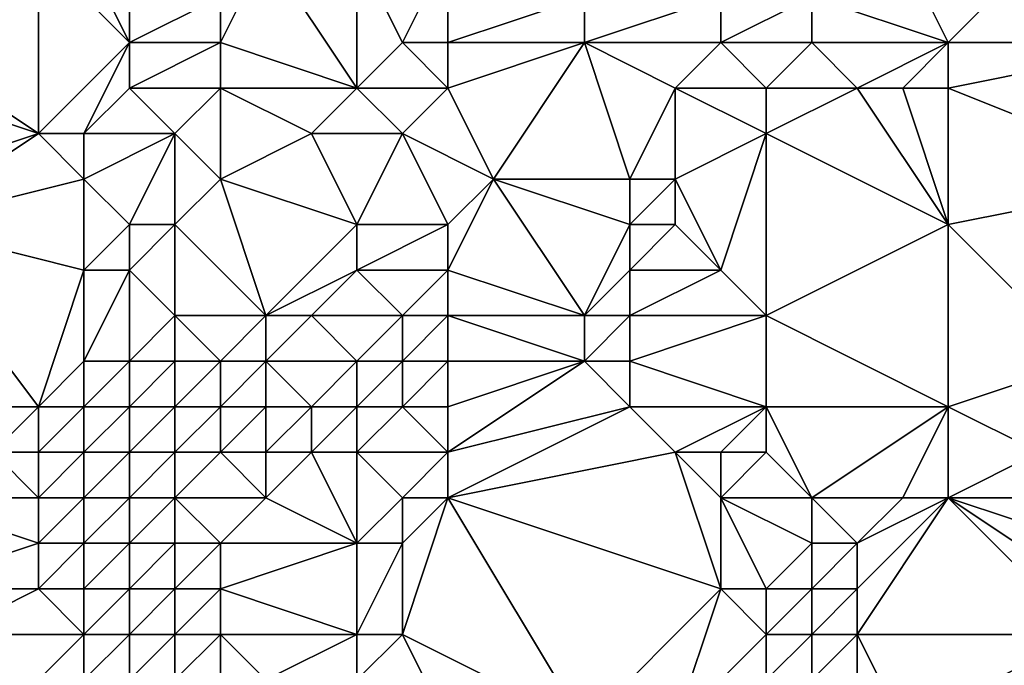
# Model space of a CAD drawing. Units: metres. Extents: x 74375 to 75000, y 346000 to 346500.
# Drawn here: x 74395 to 74416, y 346312 to 346326 of the extents above; entities that cross this region are included whole.
import ezdxf

# ---------------------------------------------------------------- set-up
doc = ezdxf.new("R2010")
doc.units = ezdxf.units.M
doc.layers.add('Terrain', color=15, linetype='Continuous')

msp = doc.modelspace()

# ---------------------------------------------------------------- linework, layer by layer
at = {"layer": 'Terrain'}
for points in [[(74419, 346330, 258.85), (74414, 346328, 258.72), (74415, 346326, 258.95), (74419, 346330, 258.85)], [(74420, 346326, 259.22), (74419, 346330, 258.85), (74415, 346326, 258.95), (74420, 346326, 259.22)], [(74392, 346326, 256.25), (74395, 346328, 256.43), (74392, 346328, 256.23), (74392, 346326, 256.25)], [(74392, 346326, 256.25), (74395, 346324, 256.59), (74395, 346328, 256.43), (74392, 346326, 256.25)], [(74397, 346326, 256.58), (74396, 346328, 256.7), (74395, 346328, 256.43), (74397, 346326, 256.58)], [(74397, 346326, 256.58), (74395, 346328, 256.43), (74395, 346324, 256.59), (74397, 346326, 256.58)], [(74397, 346326, 256.58), (74397, 346327, 256.67), (74396, 346328, 256.7), (74397, 346326, 256.58)], [(74402, 346325, 257.78), (74400, 346328, 256.97), (74399, 346326, 256.86), (74402, 346325, 257.78)], [(74399, 346326, 256.86), (74400, 346328, 256.97), (74399, 346327, 256.84), (74399, 346326, 256.86)], [(74402, 346325, 257.78), (74402, 346328, 257.24), (74400, 346328, 256.97), (74402, 346325, 257.78)], [(74402, 346325, 257.78), (74403, 346326, 257.45), (74402, 346328, 257.24), (74402, 346325, 257.78)], [(74403, 346326, 257.45), (74404, 346328, 257.38), (74402, 346328, 257.24), (74403, 346326, 257.45)], [(74404, 346326, 257.54), (74404, 346328, 257.38), (74403, 346326, 257.45), (74404, 346326, 257.54)], [(74404, 346326, 257.54), (74407, 346327, 257.94), (74404, 346328, 257.38), (74404, 346326, 257.54)], [(74415, 346326, 258.95), (74414, 346328, 258.72), (74412, 346327, 258.52), (74415, 346326, 258.95)], [(74399, 346326, 256.86), (74399, 346327, 256.84), (74397, 346326, 256.58), (74399, 346326, 256.86)], [(74397, 346326, 256.58), (74399, 346327, 256.84), (74397, 346327, 256.67), (74397, 346326, 256.58)], [(74404, 346326, 257.54), (74407, 346326, 258.21), (74407, 346327, 257.94), (74404, 346326, 257.54)], [(74410, 346326, 258.52), (74410, 346327, 258.26), (74407, 346326, 258.21), (74410, 346326, 258.52)], [(74407, 346326, 258.21), (74410, 346327, 258.26), (74407, 346327, 257.94), (74407, 346326, 258.21)], [(74412, 346326, 258.8), (74412, 346327, 258.52), (74410, 346326, 258.52), (74412, 346326, 258.8)], [(74410, 346326, 258.52), (74412, 346327, 258.52), (74410, 346327, 258.26), (74410, 346326, 258.52)], [(74415, 346326, 258.95), (74412, 346327, 258.52), (74412, 346326, 258.8), (74415, 346326, 258.95)], [(74392, 346325, 256.22), (74395, 346324, 256.59), (74392, 346326, 256.25), (74392, 346325, 256.22)], [(74397, 346326, 256.58), (74395, 346324, 256.59), (74396, 346324, 256.88), (74397, 346326, 256.58)], [(74397, 346325, 256.69), (74397, 346326, 256.58), (74396, 346324, 256.88), (74397, 346325, 256.69)], [(74399, 346325, 257.14), (74399, 346326, 256.86), (74397, 346325, 256.69), (74399, 346325, 257.14)], [(74397, 346325, 256.69), (74399, 346326, 256.86), (74397, 346326, 256.58), (74397, 346325, 256.69)], [(74402, 346325, 257.78), (74399, 346326, 256.86), (74399, 346325, 257.14), (74402, 346325, 257.78)], [(74404, 346325, 257.89), (74403, 346326, 257.45), (74402, 346325, 257.78), (74404, 346325, 257.89)], [(74404, 346325, 257.89), (74404, 346326, 257.54), (74403, 346326, 257.45), (74404, 346325, 257.89)], [(74404, 346325, 257.89), (74405, 346323, 259.41), (74407, 346326, 258.21), (74404, 346325, 257.89)], [(74404, 346325, 257.89), (74407, 346326, 258.21), (74404, 346326, 257.54), (74404, 346325, 257.89)], [(74407, 346326, 258.21), (74405, 346323, 259.41), (74408, 346323, 259.65), (74407, 346326, 258.21)], [(74409, 346325, 258.95), (74410, 346326, 258.52), (74407, 346326, 258.21), (74409, 346325, 258.95)], [(74409, 346325, 258.95), (74407, 346326, 258.21), (74408, 346323, 259.65), (74409, 346325, 258.95)], [(74411, 346325, 259.18), (74410, 346326, 258.52), (74409, 346325, 258.95), (74411, 346325, 259.18)], [(74411, 346325, 259.18), (74412, 346326, 258.8), (74410, 346326, 258.52), (74411, 346325, 259.18)], [(74413, 346325, 259.2), (74412, 346326, 258.8), (74411, 346325, 259.18), (74413, 346325, 259.2)], [(74413, 346325, 259.2), (74415, 346326, 258.95), (74412, 346326, 258.8), (74413, 346325, 259.2)], [(74414, 346325, 259.22), (74415, 346326, 258.95), (74413, 346325, 259.2), (74414, 346325, 259.22)], [(74415, 346325, 259.12), (74415, 346326, 258.95), (74414, 346325, 259.22), (74415, 346325, 259.12)], [(74420, 346326, 259.22), (74415, 346326, 258.95), (74415, 346325, 259.12), (74420, 346326, 259.22)], [(74420, 346326, 259.22), (74415, 346325, 259.12), (74420, 346323, 259.51), (74420, 346326, 259.22)], [(74392, 346325, 256.22), (74392, 346323, 256.27), (74395, 346324, 256.59), (74392, 346325, 256.22)], [(74397, 346325, 256.69), (74396, 346324, 256.88), (74398, 346324, 257.48), (74397, 346325, 256.69)], [(74399, 346325, 257.14), (74397, 346325, 256.69), (74398, 346324, 257.48), (74399, 346325, 257.14)], [(74399, 346325, 257.14), (74398, 346324, 257.48), (74399, 346323, 258.07), (74399, 346325, 257.14)], [(74402, 346325, 257.78), (74399, 346325, 257.14), (74401, 346324, 258.21), (74402, 346325, 257.78)], [(74399, 346325, 257.14), (74399, 346323, 258.07), (74401, 346324, 258.21), (74399, 346325, 257.14)], [(74402, 346325, 257.78), (74401, 346324, 258.21), (74403, 346324, 258.26), (74402, 346325, 257.78)], [(74404, 346325, 257.89), (74402, 346325, 257.78), (74403, 346324, 258.26), (74404, 346325, 257.89)], [(74404, 346325, 257.89), (74403, 346324, 258.26), (74405, 346323, 259.41), (74404, 346325, 257.89)], [(74409, 346325, 258.95), (74408, 346323, 259.65), (74409, 346323, 259.68), (74409, 346325, 258.95)], [(74411, 346325, 259.18), (74409, 346325, 258.95), (74411, 346324, 259.54), (74411, 346325, 259.18)], [(74409, 346325, 258.95), (74409, 346323, 259.68), (74411, 346324, 259.54), (74409, 346325, 258.95)], [(74413, 346325, 259.2), (74411, 346325, 259.18), (74411, 346324, 259.54), (74413, 346325, 259.2)], [(74413, 346325, 259.2), (74411, 346324, 259.54), (74415, 346322, 259.78), (74413, 346325, 259.2)], [(74414, 346325, 259.22), (74413, 346325, 259.2), (74415, 346322, 259.78), (74414, 346325, 259.22)], [(74415, 346325, 259.12), (74414, 346325, 259.22), (74415, 346322, 259.78), (74415, 346325, 259.12)], [(74415, 346325, 259.12), (74415, 346322, 259.78), (74420, 346323, 259.51), (74415, 346325, 259.12)], [(74392, 346322, 256.65), (74396, 346323, 257.49), (74395, 346324, 256.59), (74392, 346322, 256.65)], [(74392, 346322, 256.65), (74395, 346324, 256.59), (74392, 346323, 256.27), (74392, 346322, 256.65)], [(74396, 346323, 257.49), (74396, 346324, 256.88), (74395, 346324, 256.59), (74396, 346323, 257.49)], [(74397, 346322, 258.05), (74398, 346324, 257.48), (74396, 346323, 257.49), (74397, 346322, 258.05)], [(74396, 346323, 257.49), (74398, 346324, 257.48), (74396, 346324, 256.88), (74396, 346323, 257.49)], [(74398, 346322, 258.53), (74398, 346324, 257.48), (74397, 346322, 258.05), (74398, 346322, 258.53)], [(74398, 346322, 258.53), (74399, 346323, 258.07), (74398, 346324, 257.48), (74398, 346322, 258.53)], [(74402, 346322, 259.38), (74401, 346324, 258.21), (74399, 346323, 258.07), (74402, 346322, 259.38)], [(74402, 346322, 259.38), (74403, 346324, 258.26), (74401, 346324, 258.21), (74402, 346322, 259.38)], [(74404, 346322, 259.66), (74403, 346324, 258.26), (74402, 346322, 259.38), (74404, 346322, 259.66)], [(74404, 346322, 259.66), (74405, 346323, 259.41), (74403, 346324, 258.26), (74404, 346322, 259.66)], [(74410, 346321, 259.95), (74411, 346324, 259.54), (74409, 346323, 259.68), (74410, 346321, 259.95)], [(74411, 346320, 260.09), (74411, 346324, 259.54), (74410, 346321, 259.95), (74411, 346320, 260.09)], [(74411, 346320, 260.09), (74415, 346322, 259.78), (74411, 346324, 259.54), (74411, 346320, 260.09)], [(74392, 346322, 256.65), (74396, 346321, 258.44), (74396, 346323, 257.49), (74392, 346322, 256.65)], [(74396, 346321, 258.44), (74397, 346322, 258.05), (74396, 346323, 257.49), (74396, 346321, 258.44)], [(74400, 346320, 259.84), (74399, 346323, 258.07), (74398, 346322, 258.53), (74400, 346320, 259.84)], [(74400, 346320, 259.84), (74402, 346322, 259.38), (74399, 346323, 258.07), (74400, 346320, 259.84)], [(74404, 346321, 259.98), (74407, 346320, 260.13), (74405, 346323, 259.41), (74404, 346321, 259.98)], [(74404, 346321, 259.98), (74405, 346323, 259.41), (74404, 346322, 259.66), (74404, 346321, 259.98)], [(74407, 346320, 260.13), (74408, 346322, 259.89), (74405, 346323, 259.41), (74407, 346320, 260.13)], [(74408, 346322, 259.89), (74408, 346323, 259.65), (74405, 346323, 259.41), (74408, 346322, 259.89)], [(74409, 346322, 259.87), (74409, 346323, 259.68), (74408, 346322, 259.89), (74409, 346322, 259.87)], [(74408, 346322, 259.89), (74409, 346323, 259.68), (74408, 346323, 259.65), (74408, 346322, 259.89)], [(74410, 346321, 259.95), (74409, 346323, 259.68), (74409, 346322, 259.87), (74410, 346321, 259.95)], [(74418, 346319, 259.91), (74420, 346323, 259.51), (74415, 346322, 259.78), (74418, 346319, 259.91)], [(74392, 346318, 257.93), (74395, 346318, 259.46), (74392, 346322, 256.65), (74392, 346318, 257.93)], [(74392, 346322, 256.65), (74395, 346318, 259.46), (74396, 346321, 258.44), (74392, 346322, 256.65)], [(74397, 346321, 258.57), (74397, 346322, 258.05), (74396, 346321, 258.44), (74397, 346321, 258.57)], [(74398, 346320, 259.54), (74398, 346322, 258.53), (74397, 346321, 258.57), (74398, 346320, 259.54)], [(74397, 346321, 258.57), (74398, 346322, 258.53), (74397, 346322, 258.05), (74397, 346321, 258.57)], [(74400, 346320, 259.84), (74398, 346322, 258.53), (74398, 346320, 259.54), (74400, 346320, 259.84)], [(74400, 346320, 259.84), (74402, 346321, 259.74), (74402, 346322, 259.38), (74400, 346320, 259.84)], [(74404, 346321, 259.98), (74404, 346322, 259.66), (74402, 346321, 259.74), (74404, 346321, 259.98)], [(74402, 346321, 259.74), (74404, 346322, 259.66), (74402, 346322, 259.38), (74402, 346321, 259.74)], [(74407, 346320, 260.13), (74408, 346321, 260.02), (74408, 346322, 259.89), (74407, 346320, 260.13)], [(74410, 346321, 259.95), (74409, 346322, 259.87), (74408, 346321, 260.02), (74410, 346321, 259.95)], [(74408, 346321, 260.02), (74409, 346322, 259.87), (74408, 346322, 259.89), (74408, 346321, 260.02)], [(74415, 346318, 260.27), (74415, 346322, 259.78), (74411, 346320, 260.09), (74415, 346318, 260.27)], [(74418, 346319, 259.91), (74415, 346322, 259.78), (74415, 346318, 260.27), (74418, 346319, 259.91)], [(74395, 346318, 259.46), (74396, 346319, 259.49), (74396, 346321, 258.44), (74395, 346318, 259.46)], [(74397, 346319, 259.74), (74397, 346321, 258.57), (74396, 346319, 259.49), (74397, 346319, 259.74)], [(74396, 346319, 259.49), (74397, 346321, 258.57), (74396, 346321, 258.44), (74396, 346319, 259.49)], [(74397, 346319, 259.74), (74398, 346320, 259.54), (74397, 346321, 258.57), (74397, 346319, 259.74)], [(74401, 346320, 259.88), (74402, 346321, 259.74), (74400, 346320, 259.84), (74401, 346320, 259.88)], [(74403, 346320, 260.04), (74402, 346321, 259.74), (74401, 346320, 259.88), (74403, 346320, 260.04)], [(74403, 346320, 260.04), (74404, 346321, 259.98), (74402, 346321, 259.74), (74403, 346320, 260.04)], [(74404, 346320, 260.11), (74404, 346321, 259.98), (74403, 346320, 260.04), (74404, 346320, 260.11)], [(74404, 346320, 260.11), (74407, 346320, 260.13), (74404, 346321, 259.98), (74404, 346320, 260.11)], [(74408, 346320, 260.03), (74408, 346321, 260.02), (74407, 346320, 260.13), (74408, 346320, 260.03)], [(74411, 346320, 260.09), (74410, 346321, 259.95), (74408, 346320, 260.03), (74411, 346320, 260.09)], [(74408, 346320, 260.03), (74410, 346321, 259.95), (74408, 346321, 260.02), (74408, 346320, 260.03)], [(74398, 346319, 259.91), (74398, 346320, 259.54), (74397, 346319, 259.74), (74398, 346319, 259.91)], [(74399, 346319, 260.02), (74398, 346320, 259.54), (74398, 346319, 259.91), (74399, 346319, 260.02)], [(74399, 346319, 260.02), (74400, 346320, 259.84), (74398, 346320, 259.54), (74399, 346319, 260.02)], [(74400, 346319, 260.06), (74400, 346320, 259.84), (74399, 346319, 260.02), (74400, 346319, 260.06)], [(74402, 346319, 260.11), (74401, 346320, 259.88), (74400, 346319, 260.06), (74402, 346319, 260.11)], [(74400, 346319, 260.06), (74401, 346320, 259.88), (74400, 346320, 259.84), (74400, 346319, 260.06)], [(74402, 346319, 260.11), (74403, 346320, 260.04), (74401, 346320, 259.88), (74402, 346319, 260.11)], [(74403, 346319, 260.13), (74403, 346320, 260.04), (74402, 346319, 260.11), (74403, 346319, 260.13)], [(74404, 346319, 260.03), (74404, 346320, 260.11), (74403, 346319, 260.13), (74404, 346319, 260.03)], [(74403, 346319, 260.13), (74404, 346320, 260.11), (74403, 346320, 260.04), (74403, 346319, 260.13)], [(74404, 346319, 260.03), (74407, 346319, 259.68), (74404, 346320, 260.11), (74404, 346319, 260.03)], [(74404, 346320, 260.11), (74407, 346319, 259.68), (74407, 346320, 260.13), (74404, 346320, 260.11)], [(74408, 346319, 259.77), (74408, 346320, 260.03), (74407, 346319, 259.68), (74408, 346319, 259.77)], [(74407, 346319, 259.68), (74408, 346320, 260.03), (74407, 346320, 260.13), (74407, 346319, 259.68)], [(74411, 346318, 260.25), (74411, 346320, 260.09), (74408, 346319, 259.77), (74411, 346318, 260.25)], [(74408, 346319, 259.77), (74411, 346320, 260.09), (74408, 346320, 260.03), (74408, 346319, 259.77)], [(74415, 346318, 260.27), (74411, 346320, 260.09), (74411, 346318, 260.25), (74415, 346318, 260.27)], [(74396, 346318, 259.75), (74396, 346319, 259.49), (74395, 346318, 259.46), (74396, 346318, 259.75)], [(74397, 346318, 259.93), (74397, 346319, 259.74), (74396, 346318, 259.75), (74397, 346318, 259.93)], [(74396, 346318, 259.75), (74397, 346319, 259.74), (74396, 346319, 259.49), (74396, 346318, 259.75)], [(74398, 346318, 260.07), (74398, 346319, 259.91), (74397, 346318, 259.93), (74398, 346318, 260.07)], [(74397, 346318, 259.93), (74398, 346319, 259.91), (74397, 346319, 259.74), (74397, 346318, 259.93)], [(74399, 346318, 260.15), (74399, 346319, 260.02), (74398, 346318, 260.07), (74399, 346318, 260.15)], [(74398, 346318, 260.07), (74399, 346319, 260.02), (74398, 346319, 259.91), (74398, 346318, 260.07)], [(74400, 346318, 260.14), (74400, 346319, 260.06), (74399, 346318, 260.15), (74400, 346318, 260.14)], [(74399, 346318, 260.15), (74400, 346319, 260.06), (74399, 346319, 260.02), (74399, 346318, 260.15)], [(74401, 346318, 260.09), (74402, 346319, 260.11), (74400, 346319, 260.06), (74401, 346318, 260.09)], [(74401, 346318, 260.09), (74400, 346319, 260.06), (74400, 346318, 260.14), (74401, 346318, 260.09)], [(74402, 346318, 260.04), (74402, 346319, 260.11), (74401, 346318, 260.09), (74402, 346318, 260.04)], [(74403, 346318, 260.01), (74403, 346319, 260.13), (74402, 346318, 260.04), (74403, 346318, 260.01)], [(74402, 346318, 260.04), (74403, 346319, 260.13), (74402, 346319, 260.11), (74402, 346318, 260.04)], [(74404, 346318, 259.75), (74404, 346319, 260.03), (74403, 346318, 260.01), (74404, 346318, 259.75)], [(74403, 346318, 260.01), (74404, 346319, 260.03), (74403, 346319, 260.13), (74403, 346318, 260.01)], [(74404, 346317, 259.57), (74408, 346318, 259.5), (74407, 346319, 259.68), (74404, 346317, 259.57)], [(74404, 346317, 259.57), (74407, 346319, 259.68), (74404, 346318, 259.75), (74404, 346317, 259.57)], [(74404, 346318, 259.75), (74407, 346319, 259.68), (74404, 346319, 260.03), (74404, 346318, 259.75)], [(74408, 346318, 259.5), (74408, 346319, 259.77), (74407, 346319, 259.68), (74408, 346318, 259.5)], [(74411, 346318, 260.25), (74408, 346319, 259.77), (74408, 346318, 259.5), (74411, 346318, 260.25)], [(74417, 346317, 260.06), (74418, 346319, 259.91), (74415, 346318, 260.27), (74417, 346317, 260.06)], [(74392, 346318, 257.93), (74394, 346317, 259.2), (74395, 346318, 259.46), (74392, 346318, 257.93)], [(74395, 346317, 259.6), (74395, 346318, 259.46), (74394, 346317, 259.2), (74395, 346317, 259.6)], [(74396, 346317, 259.87), (74396, 346318, 259.75), (74395, 346317, 259.6), (74396, 346317, 259.87)], [(74395, 346317, 259.6), (74396, 346318, 259.75), (74395, 346318, 259.46), (74395, 346317, 259.6)], [(74397, 346317, 259.97), (74397, 346318, 259.93), (74396, 346317, 259.87), (74397, 346317, 259.97)], [(74396, 346317, 259.87), (74397, 346318, 259.93), (74396, 346318, 259.75), (74396, 346317, 259.87)], [(74398, 346317, 259.98), (74398, 346318, 260.07), (74397, 346317, 259.97), (74398, 346317, 259.98)], [(74397, 346317, 259.97), (74398, 346318, 260.07), (74397, 346318, 259.93), (74397, 346317, 259.97)], [(74399, 346317, 260.01), (74399, 346318, 260.15), (74398, 346317, 259.98), (74399, 346317, 260.01)], [(74398, 346317, 259.98), (74399, 346318, 260.15), (74398, 346318, 260.07), (74398, 346317, 259.98)], [(74400, 346317, 259.96), (74400, 346318, 260.14), (74399, 346317, 260.01), (74400, 346317, 259.96)], [(74399, 346317, 260.01), (74400, 346318, 260.14), (74399, 346318, 260.15), (74399, 346317, 260.01)], [(74401, 346317, 259.87), (74401, 346318, 260.09), (74400, 346317, 259.96), (74401, 346317, 259.87)], [(74400, 346317, 259.96), (74401, 346318, 260.09), (74400, 346318, 260.14), (74400, 346317, 259.96)], [(74402, 346317, 259.72), (74402, 346318, 260.04), (74401, 346317, 259.87), (74402, 346317, 259.72)], [(74401, 346317, 259.87), (74402, 346318, 260.04), (74401, 346318, 260.09), (74401, 346317, 259.87)], [(74404, 346317, 259.57), (74403, 346318, 260.01), (74402, 346317, 259.72), (74404, 346317, 259.57)], [(74402, 346317, 259.72), (74403, 346318, 260.01), (74402, 346318, 260.04), (74402, 346317, 259.72)], [(74404, 346317, 259.57), (74404, 346318, 259.75), (74403, 346318, 260.01), (74404, 346317, 259.57)], [(74404, 346316, 259.58), (74409, 346317, 259.53), (74408, 346318, 259.5), (74404, 346316, 259.58)], [(74404, 346316, 259.58), (74408, 346318, 259.5), (74404, 346317, 259.57), (74404, 346316, 259.58)], [(74409, 346317, 259.53), (74411, 346318, 260.25), (74408, 346318, 259.5), (74409, 346317, 259.53)], [(74410, 346317, 259.75), (74411, 346318, 260.25), (74409, 346317, 259.53), (74410, 346317, 259.75)], [(74411, 346317, 260.24), (74411, 346318, 260.25), (74410, 346317, 259.75), (74411, 346317, 260.24)], [(74412, 346316, 260.41), (74415, 346318, 260.27), (74411, 346318, 260.25), (74412, 346316, 260.41)], [(74412, 346316, 260.41), (74411, 346318, 260.25), (74411, 346317, 260.24), (74412, 346316, 260.41)], [(74414, 346316, 260.43), (74415, 346318, 260.27), (74412, 346316, 260.41), (74414, 346316, 260.43)], [(74415, 346316, 260.33), (74415, 346318, 260.27), (74414, 346316, 260.43), (74415, 346316, 260.33)], [(74417, 346317, 260.06), (74415, 346318, 260.27), (74415, 346316, 260.33), (74417, 346317, 260.06)], [(74392, 346316, 258.15), (74395, 346316, 259.64), (74394, 346317, 259.2), (74392, 346316, 258.15)], [(74395, 346316, 259.64), (74395, 346317, 259.6), (74394, 346317, 259.2), (74395, 346316, 259.64)], [(74396, 346316, 259.94), (74396, 346317, 259.87), (74395, 346316, 259.64), (74396, 346316, 259.94)], [(74395, 346316, 259.64), (74396, 346317, 259.87), (74395, 346317, 259.6), (74395, 346316, 259.64)], [(74397, 346316, 259.98), (74397, 346317, 259.97), (74396, 346316, 259.94), (74397, 346316, 259.98)], [(74396, 346316, 259.94), (74397, 346317, 259.97), (74396, 346317, 259.87), (74396, 346316, 259.94)], [(74398, 346316, 259.83), (74398, 346317, 259.98), (74397, 346316, 259.98), (74398, 346316, 259.83)], [(74397, 346316, 259.98), (74398, 346317, 259.98), (74397, 346317, 259.97), (74397, 346316, 259.98)], [(74400, 346316, 259.68), (74399, 346317, 260.01), (74398, 346316, 259.83), (74400, 346316, 259.68)], [(74398, 346316, 259.83), (74399, 346317, 260.01), (74398, 346317, 259.98), (74398, 346316, 259.83)], [(74400, 346316, 259.68), (74400, 346317, 259.96), (74399, 346317, 260.01), (74400, 346316, 259.68)], [(74402, 346315, 259.61), (74401, 346317, 259.87), (74400, 346316, 259.68), (74402, 346315, 259.61)], [(74400, 346316, 259.68), (74401, 346317, 259.87), (74400, 346317, 259.96), (74400, 346316, 259.68)], [(74402, 346315, 259.61), (74402, 346317, 259.72), (74401, 346317, 259.87), (74402, 346315, 259.61)], [(74402, 346315, 259.61), (74403, 346316, 259.64), (74402, 346317, 259.72), (74402, 346315, 259.61)], [(74403, 346316, 259.64), (74404, 346317, 259.57), (74402, 346317, 259.72), (74403, 346316, 259.64)], [(74404, 346316, 259.58), (74404, 346317, 259.57), (74403, 346316, 259.64), (74404, 346316, 259.58)], [(74410, 346314, 259.61), (74409, 346317, 259.53), (74404, 346316, 259.58), (74410, 346314, 259.61)], [(74410, 346314, 259.61), (74410, 346316, 259.68), (74409, 346317, 259.53), (74410, 346314, 259.61)], [(74410, 346316, 259.68), (74410, 346317, 259.75), (74409, 346317, 259.53), (74410, 346316, 259.68)], [(74412, 346316, 260.41), (74411, 346317, 260.24), (74410, 346316, 259.68), (74412, 346316, 260.41)], [(74410, 346316, 259.68), (74411, 346317, 260.24), (74410, 346317, 259.75), (74410, 346316, 259.68)], [(74418, 346316, 260.15), (74417, 346317, 260.06), (74415, 346316, 260.33), (74418, 346316, 260.15)], [(74392, 346314, 258.3), (74395, 346315, 259.68), (74392, 346316, 258.15), (74392, 346314, 258.3)], [(74392, 346316, 258.15), (74395, 346315, 259.68), (74395, 346316, 259.64), (74392, 346316, 258.15)], [(74396, 346315, 259.98), (74396, 346316, 259.94), (74395, 346315, 259.68), (74396, 346315, 259.98)], [(74395, 346315, 259.68), (74396, 346316, 259.94), (74395, 346316, 259.64), (74395, 346315, 259.68)], [(74397, 346315, 260.02), (74397, 346316, 259.98), (74396, 346315, 259.98), (74397, 346315, 260.02)], [(74396, 346315, 259.98), (74397, 346316, 259.98), (74396, 346316, 259.94), (74396, 346315, 259.98)], [(74398, 346315, 259.83), (74398, 346316, 259.83), (74397, 346315, 260.02), (74398, 346315, 259.83)], [(74397, 346315, 260.02), (74398, 346316, 259.83), (74397, 346316, 259.98), (74397, 346315, 260.02)], [(74399, 346315, 259.68), (74398, 346316, 259.83), (74398, 346315, 259.83), (74399, 346315, 259.68)], [(74399, 346315, 259.68), (74400, 346316, 259.68), (74398, 346316, 259.83), (74399, 346315, 259.68)], [(74402, 346315, 259.61), (74400, 346316, 259.68), (74399, 346315, 259.68), (74402, 346315, 259.61)], [(74403, 346315, 259.84), (74403, 346316, 259.64), (74402, 346315, 259.61), (74403, 346315, 259.84)], [(74403, 346313, 259.79), (74407, 346311, 259.6), (74404, 346316, 259.58), (74403, 346313, 259.79)], [(74403, 346313, 259.79), (74404, 346316, 259.58), (74403, 346315, 259.84), (74403, 346313, 259.79)], [(74403, 346315, 259.84), (74404, 346316, 259.58), (74403, 346316, 259.64), (74403, 346315, 259.84)], [(74407, 346311, 259.6), (74410, 346314, 259.61), (74404, 346316, 259.58), (74407, 346311, 259.6)], [(74411, 346314, 259.75), (74412, 346315, 260.33), (74410, 346316, 259.68), (74411, 346314, 259.75)], [(74411, 346314, 259.75), (74410, 346316, 259.68), (74410, 346314, 259.61), (74411, 346314, 259.75)], [(74412, 346315, 260.33), (74412, 346316, 260.41), (74410, 346316, 259.68), (74412, 346315, 260.33)], [(74413, 346315, 260.5), (74414, 346316, 260.43), (74412, 346316, 260.41), (74413, 346315, 260.5)], [(74413, 346315, 260.5), (74412, 346316, 260.41), (74412, 346315, 260.33), (74413, 346315, 260.5)], [(74413, 346313, 260.55), (74415, 346316, 260.33), (74413, 346314, 260.55), (74413, 346313, 260.55)], [(74413, 346314, 260.55), (74415, 346316, 260.33), (74413, 346315, 260.5), (74413, 346314, 260.55)], [(74413, 346315, 260.5), (74415, 346316, 260.33), (74414, 346316, 260.43), (74413, 346315, 260.5)], [(74418, 346313, 260.41), (74415, 346316, 260.33), (74413, 346313, 260.55), (74418, 346313, 260.41)], [(74418, 346313, 260.41), (74418, 346314, 260.35), (74415, 346316, 260.33), (74418, 346313, 260.41)], [(74418, 346314, 260.35), (74418, 346315, 260.28), (74415, 346316, 260.33), (74418, 346314, 260.35)], [(74418, 346315, 260.28), (74418, 346316, 260.15), (74415, 346316, 260.33), (74418, 346315, 260.28)], [(74392, 346314, 258.3), (74395, 346314, 259.72), (74395, 346315, 259.68), (74392, 346314, 258.3)], [(74396, 346314, 260.02), (74396, 346315, 259.98), (74395, 346314, 259.72), (74396, 346314, 260.02)], [(74395, 346314, 259.72), (74396, 346315, 259.98), (74395, 346315, 259.68), (74395, 346314, 259.72)], [(74397, 346314, 260.05), (74397, 346315, 260.02), (74396, 346314, 260.02), (74397, 346314, 260.05)], [(74396, 346314, 260.02), (74397, 346315, 260.02), (74396, 346315, 259.98), (74396, 346314, 260.02)], [(74398, 346314, 259.89), (74398, 346315, 259.83), (74397, 346314, 260.05), (74398, 346314, 259.89)], [(74397, 346314, 260.05), (74398, 346315, 259.83), (74397, 346315, 260.02), (74397, 346314, 260.05)], [(74399, 346314, 259.77), (74399, 346315, 259.68), (74398, 346314, 259.89), (74399, 346314, 259.77)], [(74398, 346314, 259.89), (74399, 346315, 259.68), (74398, 346315, 259.83), (74398, 346314, 259.89)], [(74402, 346313, 259.92), (74402, 346315, 259.61), (74399, 346314, 259.77), (74402, 346313, 259.92)], [(74399, 346314, 259.77), (74402, 346315, 259.61), (74399, 346315, 259.68), (74399, 346314, 259.77)], [(74403, 346313, 259.79), (74403, 346315, 259.84), (74402, 346313, 259.92), (74403, 346313, 259.79)], [(74402, 346313, 259.92), (74403, 346315, 259.84), (74402, 346315, 259.61), (74402, 346313, 259.92)], [(74412, 346314, 260.19), (74412, 346315, 260.33), (74411, 346314, 259.75), (74412, 346314, 260.19)], [(74413, 346314, 260.55), (74413, 346315, 260.5), (74412, 346314, 260.19), (74413, 346314, 260.55)], [(74412, 346314, 260.19), (74413, 346315, 260.5), (74412, 346315, 260.33), (74412, 346314, 260.19)], [(74392, 346314, 258.3), (74393, 346313, 258.78), (74395, 346314, 259.72), (74392, 346314, 258.3)], [(74396, 346313, 260.01), (74395, 346314, 259.72), (74393, 346313, 258.78), (74396, 346313, 260.01)], [(74396, 346313, 260.01), (74396, 346314, 260.02), (74395, 346314, 259.72), (74396, 346313, 260.01)], [(74397, 346313, 260.05), (74397, 346314, 260.05), (74396, 346313, 260.01), (74397, 346313, 260.05)], [(74396, 346313, 260.01), (74397, 346314, 260.05), (74396, 346314, 260.02), (74396, 346313, 260.01)], [(74398, 346313, 259.9), (74398, 346314, 259.89), (74397, 346313, 260.05), (74398, 346313, 259.9)], [(74397, 346313, 260.05), (74398, 346314, 259.89), (74397, 346314, 260.05), (74397, 346313, 260.05)], [(74399, 346313, 259.78), (74399, 346314, 259.77), (74398, 346313, 259.9), (74399, 346313, 259.78)], [(74398, 346313, 259.9), (74399, 346314, 259.77), (74398, 346314, 259.89), (74398, 346313, 259.9)], [(74402, 346313, 259.92), (74399, 346314, 259.77), (74399, 346313, 259.78), (74402, 346313, 259.92)], [(74409, 346311, 259.74), (74410, 346314, 259.61), (74407, 346311, 259.6), (74409, 346311, 259.74)], [(74409, 346311, 259.74), (74411, 346313, 259.71), (74410, 346314, 259.61), (74409, 346311, 259.74)], [(74411, 346313, 259.71), (74411, 346314, 259.75), (74410, 346314, 259.61), (74411, 346313, 259.71)], [(74412, 346313, 260.07), (74412, 346314, 260.19), (74411, 346313, 259.71), (74412, 346313, 260.07)], [(74411, 346313, 259.71), (74412, 346314, 260.19), (74411, 346314, 259.75), (74411, 346313, 259.71)], [(74413, 346313, 260.55), (74413, 346314, 260.55), (74412, 346313, 260.07), (74413, 346313, 260.55)], [(74412, 346313, 260.07), (74413, 346314, 260.55), (74412, 346314, 260.19), (74412, 346313, 260.07)], [(74394, 346311, 259.31), (74396, 346313, 260.01), (74393, 346313, 258.78), (74394, 346311, 259.31)], [(74394, 346311, 259.31), (74396, 346312, 259.94), (74396, 346313, 260.01), (74394, 346311, 259.31)], [(74397, 346312, 260.08), (74397, 346313, 260.05), (74396, 346312, 259.94), (74397, 346312, 260.08)], [(74396, 346312, 259.94), (74397, 346313, 260.05), (74396, 346313, 260.01), (74396, 346312, 259.94)], [(74398, 346312, 260.06), (74398, 346313, 259.9), (74397, 346312, 260.08), (74398, 346312, 260.06)], [(74397, 346312, 260.08), (74398, 346313, 259.9), (74397, 346313, 260.05), (74397, 346312, 260.08)], [(74399, 346312, 259.96), (74399, 346313, 259.78), (74398, 346312, 260.06), (74399, 346312, 259.96)], [(74398, 346312, 260.06), (74399, 346313, 259.78), (74398, 346313, 259.9), (74398, 346312, 260.06)], [(74400, 346312, 259.85), (74399, 346313, 259.78), (74399, 346312, 259.96), (74400, 346312, 259.85)], [(74400, 346312, 259.85), (74402, 346313, 259.92), (74399, 346313, 259.78), (74400, 346312, 259.85)], [(74402, 346312, 259.69), (74402, 346313, 259.92), (74400, 346312, 259.85), (74402, 346312, 259.69)], [(74404, 346311, 259.65), (74403, 346313, 259.79), (74402, 346312, 259.69), (74404, 346311, 259.65)], [(74402, 346312, 259.69), (74403, 346313, 259.79), (74402, 346313, 259.92), (74402, 346312, 259.69)], [(74404, 346311, 259.65), (74407, 346311, 259.6), (74403, 346313, 259.79), (74404, 346311, 259.65)], [(74409, 346311, 259.74), (74411, 346312, 259.79), (74411, 346313, 259.71), (74409, 346311, 259.74)], [(74412, 346312, 260.06), (74412, 346313, 260.07), (74411, 346312, 259.79), (74412, 346312, 260.06)], [(74411, 346312, 259.79), (74412, 346313, 260.07), (74411, 346313, 259.71), (74411, 346312, 259.79)], [(74413, 346312, 260.6), (74413, 346313, 260.55), (74412, 346312, 260.06), (74413, 346312, 260.6)], [(74412, 346312, 260.06), (74413, 346313, 260.55), (74412, 346313, 260.07), (74412, 346312, 260.06)], [(74414, 346311, 260.83), (74413, 346313, 260.55), (74413, 346312, 260.6), (74414, 346311, 260.83)], [(74418, 346313, 260.41), (74413, 346313, 260.55), (74414, 346311, 260.83), (74418, 346313, 260.41)], [(74418, 346312, 260.59), (74418, 346313, 260.41), (74414, 346311, 260.83), (74418, 346312, 260.59)]]:
    msp.add_3dface(points, dxfattribs=at)

doc.saveas('drawing.dxf')
